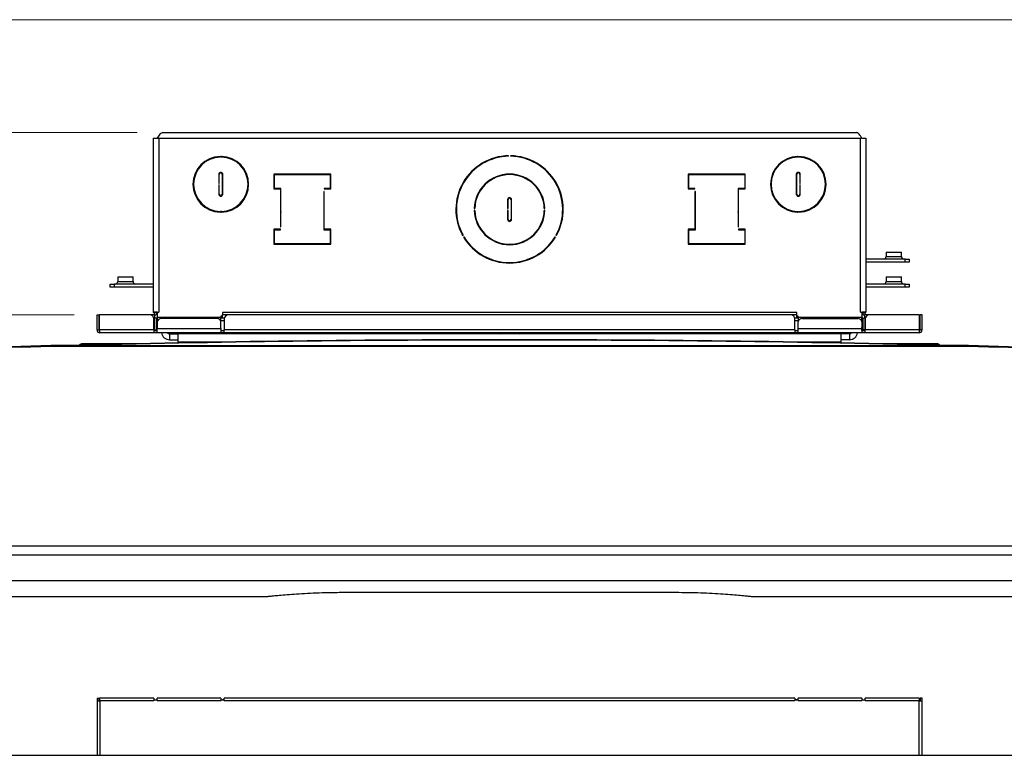
# Model space of a CAD drawing. Units: inches. Extents: x 0.3 to 10.8, y 0.4 to 8.2.
# Drawn here: x 6.9 to 8.8, y 6.7 to 8.2 of the extents above; entities that cross this region are included whole.
import ezdxf

# ---------------------------------------------------------------- set-up
doc = ezdxf.new("R2010")
doc.units = ezdxf.units.IN
doc.header["$MEASUREMENT"] = 0
doc.styles.add('SLDTEXTSTYLE0', font='TXT', dxfattribs={"width": 0.75})
doc.dimstyles.new('SLDDIMSTYLE2', dxfattribs={"dimtxt": 0.125, "dimasz": 0.13, "dimexe": 0, "dimexo": 0.0625, "dimgap": 0.03125, "dimtad": 0, "dimtih": 1, "dimtoh": 1, "dimdec": 6, "dimlfac": 8, "dimrnd": 1e-09, "dimzin": 12, "dimdsep": 46, "dimtxsty": 'SLDTEXTSTYLE0', "dimsah": 1, "dimcen": 0.09, "dimadec": 0, "dimazin": 3, "dimtfac": 1, "dimtdec": 3, "dimtofl": 0, "dimtmove": 0, "dimatfit": 3, "dimfxl": 1, "dimfrac": 2, "dimtolj": 1, "dimtzin": 12, "dimarcsym": 0})

# ---------------------------------------------------------------- blocks, each defined once
blk = doc.blocks.new('_D_8')
at = {"color": 7, "linetype": 'Continuous', "lineweight": 0}
for p, q in [((6.436, 7.9969), (6.565, 7.9969)), ((6.6349, 7.9841), (6.758, 7.9841)), ((6.758, 7.9841), (6.758, 7.9702)), ((7.1459, 7.9702), (6.633, 7.9702)), ((6.758, 7.9702), (6.758, 7.6118)), ((7.022, 7.6118), (6.633, 7.6118))]:
    blk.add_line(p, q, dxfattribs=at)
at = {"color": 7, "linetype": 'Continuous', "lineweight": 18}
for points in [[(6.758, 7.9702), (6.738, 7.8402), (6.778, 7.8402)], [(6.758, 7.6118), (6.778, 7.7418), (6.738, 7.7418)]]:
    blk.add_solid(points, dxfattribs=at)
at = {"color": 7, "linetype": 'Continuous', "lineweight": 18, "char_height": 0.125, "attachment_point": 1, "style": 'SLDTEXTSTYLE0'}
for s, insert in [('7', (6.4543, 8.147)), ('2', (6.3253, 8.0557)), ('"', (6.5833, 8.0557)), ('8', (6.4543, 7.9817))]:
    blk.add_mtext(s, dxfattribs=dict(at, insert=insert))

msp = doc.modelspace()

# ---------------------------------------------------------------- linework, layer by layer
at = {"color": 7, "linetype": 'Continuous', "lineweight": 18}
msp.add_line((0.329927, 8.19207317), (10.629927, 8.19207317), dxfattribs=at)
at = {"color": 7, "linetype": 'Continuous', "lineweight": 25}
for p, q in [((7.17730118, 7.95930357), (7.17730118, 7.61767857)), ((7.17730118, 7.95930357), (7.18505118, 7.95930357)), ((7.18505118, 7.95930357), (7.18817618, 7.95930357)), ((7.18817618, 7.95930357), (8.56667618, 7.95930357)), ((7.18817618, 7.95930357), (7.18817618, 7.61767857)), ((7.19592618, 7.97017857), (8.55892618, 7.97017857)), ((8.56980118, 7.95930357), (8.56667618, 7.95930357)), ((8.56667618, 7.61767857), (8.56667618, 7.95930357)), ((8.56980118, 7.95930357), (8.57755118, 7.95930357)), ((8.57755118, 7.95930357), (8.57755118, 7.61767857)), ((7.31367618, 7.92324579), (7.31367618, 7.92199297)), ((7.31467618, 7.92191554), (7.31467618, 7.92317014)), ((7.87555011, 7.92368283), (7.87555011, 7.92468299)), ((7.87930011, 7.92468299), (7.87930011, 7.92368283)), ((8.44017618, 7.92317014), (8.44017618, 7.92191554)), ((8.44117618, 7.92199297), (8.44117618, 7.92324579)), ((7.30614493, 7.88817857), (7.30614493, 7.86992857)), ((7.30714493, 7.86992857), (7.30714493, 7.88817857)), ((7.31295743, 7.88817857), (7.31295743, 7.84917857)), ((7.31367618, 7.88963396), (7.31367618, 7.84772318)), ((7.31395743, 7.84917857), (7.31395743, 7.88817857)), ((7.52617618, 7.88867857), (7.41430118, 7.88867857)), ((7.41430118, 7.88867857), (7.41430118, 7.85942857)), ((7.41530118, 7.86042857), (7.41530118, 7.88767857)), ((7.41530118, 7.88767857), (7.52517618, 7.88767857)), ((7.42339493, 7.88817857), (7.42342707, 7.88867857)), ((7.42339493, 7.88767857), (7.42339493, 7.88817857)), ((7.42443827, 7.88867857), (7.42439493, 7.88817857)), ((7.42439493, 7.88817857), (7.42439493, 7.88767857)), ((7.43020743, 7.88817857), (7.4301641, 7.88867857)), ((7.43020743, 7.88767857), (7.43020743, 7.88817857)), ((7.4311753, 7.88867857), (7.43120743, 7.88817857)), ((7.43120743, 7.88817857), (7.43120743, 7.88767857)), ((7.47724682, 7.88767857), (7.47685486, 7.88867857)), ((7.47820033, 7.88867857), (7.47858201, 7.88767857)), ((7.52517618, 7.88767857), (7.52517618, 7.86042857)), ((7.52617618, 7.85942857), (7.52617618, 7.88867857)), ((8.34055118, 7.88867857), (8.22867618, 7.88867857)), ((8.22867618, 7.88867857), (8.22867618, 7.85942857)), ((8.22967618, 7.86042857), (8.22967618, 7.88767857)), ((8.22967618, 7.88767857), (8.33955118, 7.88767857)), ((8.27627036, 7.88767857), (8.27665204, 7.88867857)), ((8.27799751, 7.88867857), (8.27760555, 7.88767857)), ((8.32364493, 7.88817857), (8.32367707, 7.88867857)), ((8.32364493, 7.88767857), (8.32364493, 7.88817857)), ((8.32468827, 7.88867857), (8.32464493, 7.88817857)), ((8.32464493, 7.88817857), (8.32464493, 7.88767857)), ((8.33045743, 7.88817857), (8.3304141, 7.88867857)), ((8.33045743, 7.88767857), (8.33045743, 7.88817857)), ((8.3314253, 7.88867857), (8.33145743, 7.88817857)), ((8.33145743, 7.88817857), (8.33145743, 7.88767857)), ((8.33955118, 7.88767857), (8.33955118, 7.86042857)), ((8.34055118, 7.85942857), (8.34055118, 7.88867857)), ((8.44089493, 7.88817857), (8.44089493, 7.84917857)), ((8.44117618, 7.84772317), (8.44117618, 7.88963396)), ((8.44189493, 7.84917857), (8.44189493, 7.88817857)), ((8.44770743, 7.88817857), (8.44770743, 7.86992857)), ((8.44870743, 7.86992857), (8.44870743, 7.88817857)), ((7.30614493, 7.86992857), (7.30714493, 7.86992857)), ((7.30714493, 7.86742857), (7.30614493, 7.86742857)), ((7.30614493, 7.86742857), (7.30614493, 7.84917857)), ((7.30714493, 7.84917857), (7.30714493, 7.86742857)), ((7.41430118, 7.85942857), (7.42730118, 7.85942857)), ((7.42830118, 7.86042857), (7.41530118, 7.86042857)), ((7.42339493, 7.85942857), (7.42339493, 7.86042857)), ((7.42439493, 7.86042857), (7.42439493, 7.85942857)), ((7.42730118, 7.85942857), (7.42730118, 7.78517857)), ((7.42830118, 7.78517857), (7.42830118, 7.86042857)), ((7.52517618, 7.86042857), (7.51317618, 7.86042857)), ((7.51317618, 7.86042857), (7.51317618, 7.85942857)), ((7.51317618, 7.85942857), (7.52617618, 7.85942857)), ((8.22867618, 7.85942857), (8.24167618, 7.85942857)), ((8.24167618, 7.86042857), (8.22967618, 7.86042857)), ((8.24167618, 7.85942857), (8.24167618, 7.86042857)), ((8.33955118, 7.86042857), (8.32655118, 7.86042857)), ((8.32655118, 7.86042857), (8.32655118, 7.78517857)), ((8.32755118, 7.78517857), (8.32755118, 7.85942857)), ((8.32755118, 7.85942857), (8.34055118, 7.85942857)), ((8.33045743, 7.85942857), (8.33045743, 7.86042857)), ((8.33145743, 7.86042857), (8.33145743, 7.85942857)), ((8.44770743, 7.86992857), (8.44870743, 7.86992857)), ((8.44870743, 7.86742857), (8.44770743, 7.86742857)), ((8.44770743, 7.86742857), (8.44770743, 7.84917857)), ((8.44870743, 7.84917857), (8.44870743, 7.86742857)), ((7.42730118, 7.84627232), (7.42830118, 7.84644978)), ((7.42830118, 7.84540248), (7.42730118, 7.84527232)), ((7.51317618, 7.85442857), (7.51217618, 7.85442857)), ((7.51217618, 7.85442857), (7.51217618, 7.77917857)), ((7.51317618, 7.78017857), (7.51317618, 7.85442857)), ((7.87351886, 7.83873091), (7.87351886, 7.82110591)), ((7.87451886, 7.82110591), (7.87451886, 7.83873091)), ((7.88033136, 7.83873091), (7.88033136, 7.79973091)), ((7.88133136, 7.79973091), (7.88133136, 7.83873091)), ((8.24267618, 7.85442857), (8.24167618, 7.85442857)), ((8.24167618, 7.85442857), (8.24167618, 7.78017857)), ((8.24267618, 7.77917857), (8.24267618, 7.85442857)), ((8.32655118, 7.84644978), (8.32755118, 7.84627232)), ((8.32755118, 7.84527232), (8.32655118, 7.84540248)), ((7.80811453, 7.82110591), (7.8091149, 7.82110591)), ((7.8091149, 7.81735591), (7.80811453, 7.81735591)), ((7.87351886, 7.82110591), (7.87451886, 7.82110591)), ((7.87451886, 7.81735591), (7.87351886, 7.81735591)), ((7.87351886, 7.81735591), (7.87351886, 7.79973091)), ((7.87451886, 7.79973091), (7.87451886, 7.81735591)), ((7.94573532, 7.82110591), (7.94673569, 7.82110591)), ((7.94673569, 7.81735591), (7.94573532, 7.81735591)), ((7.31367618, 7.81536416), (7.31367618, 7.81411134)), ((7.31467618, 7.81418699), (7.31467618, 7.81544159)), ((8.44017618, 7.81544159), (8.44017618, 7.81418699)), ((8.44117618, 7.81411134), (8.44117618, 7.81536416)), ((7.42730118, 7.78017857), (7.41430118, 7.78017857)), ((7.41430118, 7.78017857), (7.41430118, 7.75092857)), ((7.41530118, 7.75192857), (7.41530118, 7.77917857)), ((7.41530118, 7.77917857), (7.42730118, 7.77917857)), ((7.42730118, 7.78517857), (7.42830118, 7.78517857)), ((7.42730118, 7.77917857), (7.42730118, 7.78017857)), ((7.51217618, 7.77917857), (7.52517618, 7.77917857)), ((7.52617618, 7.78017857), (7.51317618, 7.78017857)), ((7.52517618, 7.77917857), (7.52517618, 7.75192857)), ((7.52617618, 7.75092857), (7.52617618, 7.78017857)), ((8.24167618, 7.78017857), (8.22867618, 7.78017857)), ((8.22867618, 7.78017857), (8.22867618, 7.75092857)), ((8.22967618, 7.75192857), (8.22967618, 7.77917857)), ((8.22967618, 7.77917857), (8.24267618, 7.77917857)), ((8.32655118, 7.78517857), (8.32755118, 7.78517857)), ((8.34055118, 7.78017857), (8.32755118, 7.78017857)), ((8.32755118, 7.78017857), (8.32755118, 7.77917857)), ((8.32755118, 7.77917857), (8.33955118, 7.77917857)), ((8.33955118, 7.77917857), (8.33955118, 7.75192857)), ((8.34055118, 7.75092857), (8.34055118, 7.78017857)), ((7.78516343, 7.76812866), (7.78602959, 7.76862874)), ((7.78790459, 7.76538115), (7.78703843, 7.76488107)), ((7.96781179, 7.76488107), (7.96694563, 7.76538115)), ((7.96882063, 7.76862874), (7.96968679, 7.76812866)), ((7.41430118, 7.75092857), (7.52617618, 7.75092857)), ((7.52517618, 7.75192857), (7.41530118, 7.75192857)), ((8.22867618, 7.75092857), (8.34055118, 7.75092857)), ((8.33955118, 7.75192857), (8.22967618, 7.75192857)), ((7.842796, 7.72066852), (7.83988696, 7.72066852)), ((7.84262586, 7.71966852), (7.84578573, 7.71966852)), ((7.90906448, 7.71966852), (7.91222436, 7.71966852)), ((7.91496325, 7.72066852), (7.91205421, 7.72066852)), ((8.65467618, 7.72155357), (8.57755118, 7.72155357)), ((8.61730118, 7.73555357), (8.61730118, 7.72655357)), ((8.61730118, 7.73555357), (8.64730118, 7.73555357)), ((8.64730118, 7.72655357), (8.64730118, 7.73555357)), ((8.65467618, 7.71555357), (8.65467618, 7.72155357)), ((8.65467618, 7.72155357), (8.66242618, 7.72155357)), ((8.66242618, 7.72155357), (8.66242618, 7.71555357)), ((8.65467618, 7.71555357), (8.57755118, 7.71555357)), ((8.66242618, 7.71555357), (8.65467618, 7.71555357)), ((7.10755118, 7.68655357), (7.10755118, 7.67755357)), ((7.10755118, 7.68655357), (7.13755118, 7.68655357)), ((7.13755118, 7.67755357), (7.13755118, 7.68655357)), ((8.61730118, 7.68655357), (8.61730118, 7.67755357)), ((8.61730118, 7.68655357), (8.64730118, 7.68655357)), ((8.64730118, 7.67755357), (8.64730118, 7.68655357)), ((7.09242618, 7.66655357), (7.09242618, 7.67255357)), ((7.09242618, 7.67255357), (7.10017618, 7.67255357)), ((7.10017618, 7.66655357), (7.09242618, 7.66655357)), ((7.10017618, 7.67255357), (7.10017618, 7.66655357)), ((7.17730118, 7.67255357), (7.10017618, 7.67255357)), ((7.17730118, 7.66655357), (7.10017618, 7.66655357)), ((8.65467618, 7.67255357), (8.57755118, 7.67255357)), ((8.65467618, 7.66655357), (8.57755118, 7.66655357)), ((8.65467618, 7.66655357), (8.65467618, 7.67255357)), ((8.65467618, 7.67255357), (8.66242618, 7.67255357)), ((8.66242618, 7.66655357), (8.65467618, 7.66655357)), ((8.66242618, 7.67255357), (8.66242618, 7.66655357)), ((7.06680118, 7.58245982), (7.06680118, 7.61180357)), ((7.06680118, 7.61180357), (7.07070743, 7.61180357)), ((7.07070743, 7.58245982), (7.07070743, 7.61180357)), ((7.07195743, 7.58245982), (7.07195743, 7.61180357)), ((7.17076993, 7.61180357), (7.07195743, 7.61180357)), ((7.18017618, 7.61180357), (7.17076993, 7.61180357)), ((7.18505118, 7.61767857), (7.17730118, 7.61767857)), ((7.17730118, 7.61767857), (7.17730118, 7.61667857)), ((7.18330118, 7.61667857), (7.17730118, 7.61667857)), ((7.17836928, 7.60580357), (7.18017618, 7.60580357)), ((7.17858243, 7.58245982), (7.17858243, 7.60399107)), ((7.17939493, 7.61667857), (7.17939493, 7.61180357)), ((7.17939493, 7.60580357), (7.17939493, 7.58245982)), ((7.18017618, 7.60580357), (7.18017618, 7.61180357)), ((7.18330118, 7.61667857), (7.18330118, 7.61767857)), ((7.18330118, 7.61667857), (7.18330118, 7.61293691)), ((7.18330118, 7.61667857), (7.18505118, 7.61667857)), ((7.18330118, 7.60626223), (7.18330118, 7.58245982)), ((7.18330118, 7.60580357), (7.18441641, 7.60580357)), ((7.18441641, 7.60666427), (7.18441641, 7.60580357)), ((7.18441641, 7.60580357), (7.18505118, 7.60580357)), ((7.18505118, 7.61767857), (7.18505118, 7.60668056)), ((7.18505118, 7.61767857), (7.18817618, 7.61767857)), ((7.18505118, 7.60668056), (7.18505118, 7.60187242)), ((7.31005118, 7.60668056), (7.18505118, 7.60668056)), ((7.30239493, 7.60482439), (7.19301993, 7.60482439)), ((7.31305118, 7.60968056), (7.31005118, 7.60968056)), ((7.31005118, 7.60968056), (7.31005118, 7.60668056)), ((7.31005118, 7.60187242), (7.31005118, 7.60668056)), ((7.31305118, 7.60580357), (7.31005118, 7.60580357)), ((7.31305118, 7.61667857), (7.31305118, 7.61180357)), ((8.44180118, 7.61667857), (7.31305118, 7.61667857)), ((7.32461368, 7.61180357), (7.31305118, 7.61180357)), ((7.31305118, 7.60580357), (7.31305118, 7.61180357)), ((7.31701434, 7.60580357), (7.31305118, 7.60580357)), ((7.31680118, 7.60399107), (7.31680118, 7.58245982)), ((8.43023868, 7.61180357), (7.32461368, 7.61180357)), ((8.44180118, 7.61180357), (8.43023868, 7.61180357)), ((8.44180118, 7.60580357), (8.43783803, 7.60580357)), ((8.43805118, 7.58245982), (8.43805118, 7.60399107)), ((8.44180118, 7.61180357), (8.44180118, 7.61667857)), ((8.44180118, 7.60580357), (8.44180118, 7.61180357)), ((8.44480118, 7.60968056), (8.44180118, 7.60968056)), ((8.44480118, 7.60580357), (8.44180118, 7.60580357)), ((8.44480118, 7.60668056), (8.44480118, 7.60968056)), ((8.44480118, 7.60668056), (8.44480118, 7.60187242)), ((8.56980118, 7.60668056), (8.44480118, 7.60668056)), ((8.45245743, 7.60482439), (8.56183243, 7.60482439)), ((8.56667618, 7.61767857), (8.56980118, 7.61767857)), ((8.57755118, 7.61767857), (8.56980118, 7.61767857)), ((8.56980118, 7.61767857), (8.56980118, 7.60668056)), ((8.56980118, 7.61667857), (8.57155118, 7.61667857)), ((8.56980118, 7.60187242), (8.56980118, 7.60668056)), ((8.57043596, 7.60580357), (8.56980118, 7.60580357)), ((8.57043596, 7.60666427), (8.57043596, 7.60580357)), ((8.57155118, 7.60580357), (8.57043596, 7.60580357)), ((8.57155118, 7.61767857), (8.57155118, 7.61667857)), ((8.57155118, 7.61667857), (8.57155118, 7.61293691)), ((8.57155118, 7.61667857), (8.57755118, 7.61667857)), ((8.57155118, 7.60626223), (8.57155118, 7.58245982)), ((8.58408243, 7.61180357), (8.57467618, 7.61180357)), ((8.57467618, 7.61180357), (8.57467618, 7.60580357)), ((8.57467618, 7.60580357), (8.57648309, 7.60580357)), ((8.57545743, 7.61667857), (8.57545743, 7.61180357)), ((8.57545743, 7.60580357), (8.57545743, 7.58245982)), ((8.57626993, 7.60399107), (8.57626993, 7.58245982)), ((8.57755118, 7.61667857), (8.57755118, 7.61767857)), ((8.68289493, 7.61180357), (8.58408243, 7.61180357)), ((8.68289493, 7.58245982), (8.68289493, 7.61180357)), ((8.68414493, 7.58245982), (8.68414493, 7.61180357)), ((8.68805118, 7.61180357), (8.68414493, 7.61180357)), ((8.68805118, 7.58245982), (8.68805118, 7.61180357)), ((7.18505118, 7.60187242), (7.18505118, 7.58705219)), ((7.18505118, 7.58705219), (7.18520743, 7.58705219)), ((7.18505118, 7.58113448), (7.18505118, 7.58705219)), ((7.18520743, 7.59805857), (7.18520743, 7.58535044)), ((7.18520743, 7.57699024), (7.18520743, 7.58535044)), ((7.18520743, 7.58535044), (7.31020743, 7.58535044)), ((7.31005118, 7.59940495), (7.31005118, 7.60187242)), ((7.31020743, 7.58535044), (7.31020743, 7.59805857)), ((7.31020743, 7.58535044), (7.31020743, 7.57699024)), ((8.44464493, 7.58535044), (8.44464493, 7.59805857)), ((8.44464493, 7.58535044), (8.56964493, 7.58535044)), ((8.44464493, 7.57699024), (8.44464493, 7.58535044)), ((8.44480118, 7.59940495), (8.44480118, 7.60187242)), ((8.56964493, 7.59805857), (8.56964493, 7.58535044)), ((8.56980118, 7.58705219), (8.56964493, 7.58705219)), ((8.56964493, 7.58535044), (8.56964493, 7.57699024)), ((8.56980118, 7.60187242), (8.56980118, 7.58705219)), ((8.56980118, 7.58113448), (8.56980118, 7.58705219)), ((7.06680118, 7.58245982), (7.07070743, 7.58245982)), ((7.07258243, 7.58245982), (7.07195743, 7.58245982)), ((7.07200431, 7.58218306), (7.07200431, 7.58245982)), ((7.17858243, 7.58245982), (7.07258243, 7.58245982)), ((7.07258243, 7.57667857), (7.07258243, 7.58245982)), ((7.17858243, 7.57667857), (7.07258243, 7.57667857)), ((7.17858243, 7.58245982), (7.17858243, 7.57699107)), ((7.18520743, 7.58058482), (7.17858243, 7.58058482)), ((7.17858243, 7.57699107), (7.17858243, 7.57667857)), ((7.18520743, 7.57667857), (7.17858243, 7.57667857)), ((7.17939493, 7.58245982), (7.18330118, 7.58245982)), ((7.18520743, 7.58080357), (7.18305886, 7.58080357)), ((7.18505118, 7.58113448), (7.18520743, 7.58113448)), ((7.18520743, 7.57699024), (7.18520743, 7.57667857)), ((7.31020743, 7.57667857), (7.18520743, 7.57667857)), ((7.20942618, 7.57455357), (7.20942618, 7.56330357)), ((7.20942618, 7.57455357), (7.22605118, 7.57455357)), ((7.22605118, 7.55842857), (7.22605118, 7.57455357)), ((8.52880118, 7.57455357), (7.22605118, 7.57455357)), ((7.31680118, 7.58080357), (7.31020743, 7.58080357)), ((7.31680118, 7.58058482), (7.31020743, 7.58058482)), ((7.31020743, 7.57699024), (7.31020743, 7.57667857)), ((7.31680118, 7.57667857), (7.31020743, 7.57667857)), ((8.43805118, 7.58245982), (7.31680118, 7.58245982)), ((7.31680118, 7.57699107), (7.31680118, 7.58245982)), ((7.31680118, 7.57699107), (7.31680118, 7.57667857)), ((8.43805118, 7.57667857), (7.31680118, 7.57667857)), ((8.43805118, 7.58245982), (8.43805118, 7.57699107)), ((8.44464493, 7.58080357), (8.43805118, 7.58080357)), ((8.44464493, 7.58058482), (8.43805118, 7.58058482)), ((8.43805118, 7.57699107), (8.43805118, 7.57667857)), ((8.44464493, 7.57667857), (8.43805118, 7.57667857)), ((8.44464493, 7.57699024), (8.44464493, 7.57667857)), ((8.56964493, 7.57667857), (8.44464493, 7.57667857)), ((8.52880118, 7.55842857), (8.52880118, 7.57455357)), ((8.54542618, 7.57455357), (8.52880118, 7.57455357)), ((8.54542618, 7.57455357), (8.54542618, 7.56330357)), ((8.56980118, 7.58113448), (8.56964493, 7.58113448)), ((8.57179351, 7.58080357), (8.56964493, 7.58080357)), ((8.57626993, 7.58058482), (8.56964493, 7.58058482)), ((8.56964493, 7.57699024), (8.56964493, 7.57667857)), ((8.57626993, 7.57667857), (8.56964493, 7.57667857)), ((8.57545743, 7.58245982), (8.57155118, 7.58245982)), ((8.68226993, 7.58245982), (8.57626993, 7.58245982)), ((8.57626993, 7.57699107), (8.57626993, 7.58245982)), ((8.57626993, 7.57699107), (8.57626993, 7.57667857)), ((8.68226993, 7.57667857), (8.57626993, 7.57667857)), ((8.68226993, 7.58245982), (8.68289493, 7.58245982)), ((8.68226993, 7.58245982), (8.68226993, 7.57667857)), ((8.68284806, 7.58245982), (8.68284806, 7.58218306)), ((8.68805118, 7.58245982), (8.68414493, 7.58245982)), ((6.97587025, 7.55156067), (6.97587025, 7.54979159)), ((6.97587025, 7.55156067), (8.77898212, 7.55156067)), ((8.77898212, 7.54979159), (6.97587025, 7.54979159)), ((7.15586098, 7.55505357), (7.03773868, 7.55505357)), ((7.20942618, 7.56330357), (7.22605118, 7.56330357)), ((7.22605118, 7.55641252), (7.22605118, 7.55842857)), ((8.54542618, 7.56330357), (8.52880118, 7.56330357)), ((8.52880118, 7.55641252), (8.52880118, 7.55842857)), ((8.71711368, 7.55505357), (8.59899138, 7.55505357)), ((8.77898212, 7.55156067), (8.77898212, 7.54979159)), ((10.20560352, 7.14005357), (5.54924885, 7.14005357)), ((10.06555876, 7.15742183), (5.68929361, 7.15742183)), ((5.53980118, 7.09005357), (10.21505118, 7.09005357)), ((7.55117618, 7.0668888), (8.20367618, 7.0668888)), ((7.55117618, 7.0668888), (7.55117618, 7.0668458)), ((7.55117618, 7.0668458), (8.20367618, 7.0668458)), ((8.20367618, 7.0668458), (8.20367618, 7.0668888)), ((5.53980118, 7.05880357), (7.40166536, 7.05880357)), ((8.35318701, 7.05880357), (10.21505118, 7.05880357)), ((7.06680118, 6.85911003), (7.07070743, 6.85911003)), ((7.06680118, 6.85911003), (7.06680118, 6.85332878)), ((7.06680118, 6.85332878), (7.06680118, 6.74658728)), ((7.06680118, 6.85332878), (7.07258243, 6.85332878)), ((7.07070743, 6.85332878), (7.07070743, 6.85911003)), ((7.07195743, 6.85520378), (7.07195743, 6.85911003)), ((7.07258243, 6.85911003), (7.07195743, 6.85911003)), ((7.07258243, 6.85520378), (7.07195743, 6.85520378)), ((7.07258243, 6.85332878), (7.07258243, 6.85911003)), ((7.17858243, 6.85911003), (7.07258243, 6.85911003)), ((7.17858243, 6.85332878), (7.07258243, 6.85332878)), ((7.17858243, 6.85911003), (7.17858243, 6.85520378)), ((7.17858243, 6.85571228), (7.18017618, 6.85571228)), ((7.17858243, 6.85332878), (7.17858243, 6.85520378)), ((7.18520743, 6.85520378), (7.17858243, 6.85520378)), ((7.18017618, 6.85571228), (7.18017618, 6.85520378)), ((7.31020743, 6.85911243), (7.18520743, 6.85911243)), ((7.18520743, 6.85520378), (7.18520743, 6.85911243)), ((7.18520743, 6.85520378), (7.18520743, 6.85333118)), ((7.31020743, 6.85333118), (7.18520743, 6.85333118)), ((7.31020743, 6.85911243), (7.31020743, 6.85520378)), ((7.31020743, 6.85333118), (7.31020743, 6.85520378)), ((7.31680118, 6.85520378), (7.31020743, 6.85520378)), ((7.31680118, 6.85571228), (7.31305118, 6.85571228)), ((7.31305118, 6.85571228), (7.31305118, 6.85520378)), ((7.31680118, 6.85520378), (7.31680118, 6.85911003)), ((8.43805118, 6.85911003), (7.31680118, 6.85911003)), ((7.31680118, 6.85520378), (7.31680118, 6.85332878)), ((8.43805118, 6.85332878), (7.31680118, 6.85332878)), ((8.43805118, 6.85911003), (8.43805118, 6.85520378)), ((8.44180118, 6.85571228), (8.43805118, 6.85571228)), ((8.43805118, 6.85332878), (8.43805118, 6.85520378)), ((8.44464493, 6.85520378), (8.43805118, 6.85520378)), ((8.44180118, 6.85520378), (8.44180118, 6.85571228)), ((8.56964493, 6.85911243), (8.44464493, 6.85911243)), ((8.44464493, 6.85520378), (8.44464493, 6.85911243)), ((8.44464493, 6.85520378), (8.44464493, 6.85333118)), ((8.56964493, 6.85333118), (8.44464493, 6.85333118)), ((8.56964493, 6.85911243), (8.56964493, 6.85520378)), ((8.56964493, 6.85333118), (8.56964493, 6.85520378)), ((8.57626993, 6.85520378), (8.56964493, 6.85520378)), ((8.57467618, 6.85571228), (8.57467618, 6.85520378)), ((8.57467618, 6.85571228), (8.57626993, 6.85571228)), ((8.57626993, 6.85520378), (8.57626993, 6.85911003)), ((8.68226993, 6.85911003), (8.57626993, 6.85911003)), ((8.57626993, 6.85520378), (8.57626993, 6.85332878)), ((8.68226993, 6.85332878), (8.57626993, 6.85332878)), ((8.68226993, 6.85911003), (8.68226993, 6.85332878)), ((8.68226993, 6.85911003), (8.68289493, 6.85911003)), ((8.68226993, 6.85520378), (8.68289493, 6.85520378)), ((8.68226993, 6.85332878), (8.68805118, 6.85332878)), ((8.68289493, 6.85520378), (8.68289493, 6.85911003)), ((8.68805118, 6.85911003), (8.68414493, 6.85911003)), ((8.68414493, 6.85911003), (8.68414493, 6.85332878)), ((8.68805118, 6.85332878), (8.68805118, 6.85911003)), ((8.68805118, 6.74658728), (8.68805118, 6.85332878)), ((5.53980118, 6.74658728), (10.21505118, 6.74658728))]:
    msp.add_line(p, q, dxfattribs=at)
at = {"color": 8, "linetype": 'Continuous', "lineweight": 25}
for p, q in [((8.61730118, 7.72655357), (8.64730118, 7.72655357)), ((7.10755118, 7.67755357), (7.13755118, 7.67755357)), ((8.61730118, 7.67755357), (8.64730118, 7.67755357)), ((7.17858243, 7.60092857), (7.17939493, 7.60092857)), ((7.18330118, 7.60092857), (7.18505118, 7.60092857)), ((7.18505118, 7.60187242), (7.18656693, 7.60187242)), ((7.30884794, 7.60187242), (7.31005118, 7.60187242)), ((7.31005118, 7.60092857), (7.31680118, 7.60092857)), ((8.43805118, 7.60092857), (8.44480118, 7.60092857)), ((8.44480118, 7.60187242), (8.44600443, 7.60187242)), ((8.56828544, 7.60187242), (8.56980118, 7.60187242)), ((8.56980118, 7.60092857), (8.57155118, 7.60092857)), ((8.57545743, 7.60092857), (8.57626993, 7.60092857)), ((7.33018091, 7.55842857), (7.22605118, 7.55842857)), ((8.52880118, 7.55842857), (8.42467146, 7.55842857)), ((7.07258243, 6.85332878), (7.07258243, 6.74658728)), ((8.68226993, 6.74658728), (8.68226993, 6.85332878))]:
    msp.add_line(p, q, dxfattribs=at)
at = {"color": 7, "linetype": 'Continuous', "lineweight": 25, "flags": 128}
for points in [[(7.18298868, 7.58058482), (7.1831901, 7.58133195), (7.18330118, 7.58245982)], [(8.57155118, 7.58245982), (8.57166227, 7.58133195), (8.57186368, 7.58058482)]]:
    msp.add_lwpolyline(points, dxfattribs=at)
at = {"color": 7, "linetype": 'Continuous', "lineweight": 25}
for centre, radius, start, end in [((7.31005118, 7.86867857), 0.0546875, 91.32487597, 268.67512403), ((7.31005118, 7.86867857), 0.0534375, 91.32487597, 268.67512403), ((7.30880118, 7.92272661), 0.000625, 271.32487597, 91.32487597), ((7.31130118, 7.92272661), 0.000625, 88.67512403, 268.67512403), ((7.31005118, 7.86867857), 0.0534375, 271.32487597, 88.67512403), ((7.31005118, 7.86867857), 0.0546875, 271.32487597, 88.67512403), ((7.87742511, 7.81923091), 0.10546875, 91.0186453, 208.9813547), ((7.87742511, 7.81923091), 0.10446875, 91.02839706, 208.97160294), ((7.87742511, 7.81923091), 0.10546875, 331.0186453, 88.9813547), ((7.87742511, 7.81923091), 0.10446875, 331.02839706, 88.97160294), ((8.44480118, 7.86867857), 0.0546875, 91.32487597, 268.67512403), ((8.44480118, 7.86867857), 0.0534375, 91.32487597, 268.67512403), ((8.44355118, 7.92272661), 0.000625, 271.32487597, 91.32487597), ((8.44605118, 7.92272661), 0.000625, 88.67512403, 268.67512403), ((8.44480118, 7.86867857), 0.0534375, 271.32487597, 88.67512403), ((8.44480118, 7.86867857), 0.0546875, 271.32487597, 88.67512403), ((7.31005118, 7.88817857), 0.00390625, 0, 180), ((7.31005118, 7.88817857), 0.00290625, 0, 180), ((7.87742511, 7.81923091), 0.06933594, 1.5495959, 178.4504041), ((7.87742511, 7.81923091), 0.06833594, 1.5722777, 178.4277223), ((8.44480118, 7.88817857), 0.00390625, 0, 180), ((8.44480118, 7.88817857), 0.00290625, 0, 180), ((7.31005118, 7.84917857), 0.00390625, 180, 0), ((7.31005118, 7.84917857), 0.00290625, 180, 0), ((7.87742511, 7.83873091), 0.00390625, 0, 180), ((7.87742511, 7.83873091), 0.00290625, 0, 180), ((8.44480118, 7.84917857), 0.00390625, 180, 0), ((8.44480118, 7.84917857), 0.00290625, 180, 0), ((7.87742511, 7.81923091), 0.06933594, 181.5495959, 358.4504041), ((7.87742511, 7.81923091), 0.06833594, 181.5722777, 358.4277223), ((7.30880118, 7.81463052), 0.000625, 268.67512403, 88.67512403), ((7.31130118, 7.81463052), 0.000625, 91.32487597, 271.32487597), ((7.42855118, 7.81463052), 0.000625, 113.57817848, 246.42182152), ((7.87742511, 7.79973091), 0.00390625, 180, 0), ((7.87742511, 7.79973091), 0.00290625, 180, 0), ((8.32630118, 7.81463052), 0.000625, 293.57817848, 66.42182152), ((8.44355118, 7.81463052), 0.000625, 268.67512403, 88.67512403), ((8.44605118, 7.81463052), 0.000625, 91.32487597, 271.32487597), ((7.87742511, 7.81923091), 0.10546875, 211.0186453, 328.9813547), ((7.87742511, 7.81923091), 0.10446875, 211.02839706, 328.97160294), ((8.61230118, 7.72655357), 0.005, 270, 0), ((8.65230118, 7.72655357), 0.005, 180, 270), ((7.10255118, 7.67755357), 0.005, 270, 0), ((7.14255118, 7.67755357), 0.005, 180, 270), ((8.61230118, 7.67755357), 0.005, 270, 0), ((8.65230118, 7.67755357), 0.005, 180, 270), ((7.17076993, 7.60399107), 0.0078125, 0, 90), ((7.18017618, 7.61667857), 0.004875, 270, 0), ((7.18017618, 7.61667857), 0.010875, 270, 296.63311875), ((7.19253165, 7.59749475), 0.00734589, 86.18873895, 175.59805035), ((7.30288322, 7.59749475), 0.00734589, 4.40194965, 93.81126105), ((7.32461368, 7.60399107), 0.0078125, 90, 180), ((8.43023868, 7.60399107), 0.0078125, 0, 90), ((8.45196915, 7.59749475), 0.00734589, 86.18873895, 175.59805035), ((8.56232072, 7.59749475), 0.00734589, 4.40194965, 93.81126105), ((8.57467618, 7.61667857), 0.004875, 180, 270), ((8.57467618, 7.61667857), 0.010875, 243.36688125, 270), ((8.58408243, 7.60399107), 0.0078125, 90, 180), ((7.07258243, 7.58245982), 0.00578125, 180, 270), ((7.07258243, 7.58245982), 0.001875, 180, 270), ((7.07262702, 7.58255178), 0.00072369, 210.6310047, 266.46811646), ((7.17751993, 7.58245982), 0.001875, 304.51810784, 0), ((7.20942618, 7.57942857), 0.016125, 189.81937053, 270), ((7.20942618, 7.57942857), 0.004875, 214.33999494, 270), ((7.85698868, 7.57755357), 0.003, 196.9577633, 270), ((7.89786368, 7.57755357), 0.003, 270, 343.0422367), ((8.54542618, 7.57942857), 0.004875, 270, 325.66000506), ((8.54542618, 7.57942857), 0.016125, 270, 350.18062947), ((8.57733243, 7.58245982), 0.001875, 180, 235.48189216), ((8.68226993, 7.58245982), 0.001875, 270, 0), ((8.68226993, 7.58245982), 0.00578125, 270, 0), ((8.68222535, 7.58255178), 0.00072369, 273.53188354, 329.3689953), ((7.87742618, -27.44862403), 35.0118026, 91.475611759, 93.534342478), ((7.87742618, -27.4485259), 35.0099276, 91.475611759, 93.534342478), ((6.97582516, 7.55142308), 0.0001448, 71.85489084, 91.26265045), ((6.65293862, 7.54190209), 0.32302799, 1.39950793, 1.71467955), ((7.03773868, 7.54724107), 0.0078125, 90, 136.14398717), ((8.71711368, 7.54724107), 0.0078125, 44.11075187, 90), ((8.77902721, 7.55142308), 0.0001448, 88.73734956, 108.14510915), ((9.10191372, 7.54190209), 0.32302796, 178.28532043, 178.60049207), ((7.87742618, -27.4485259), 35.0099276, 86.465657522, 88.524388241), ((7.87742618, -27.44862403), 35.0118026, 86.465657522, 88.524388241)]:
    msp.add_arc(centre, radius, start, end, dxfattribs=at)
msp.add_open_spline([(7.19592618, 7.97017857), (7.19501993, 7.9700151), (7.19320743, 7.96968816), (7.19048868, 7.96717333), (7.18776993, 7.96357865), (7.18595743, 7.96072859), (7.18505118, 7.95930357)], degree=3, dxfattribs=at)
for points, knots in [([(8.56980118, 7.95930357), (8.56887785, 7.96075539), (8.56703037, 7.96366029), (8.56425894, 7.96730024), (8.561556, 7.96973055), (8.55977943, 7.97003321), (8.55892618, 7.97017857)], [0, 0, 0, 0, 0.2546700476, 0.509561804, 0.7644547619, 1, 1, 1, 1]), ([(6.97582197, 7.55156784), (7.12507543, 7.55486611), (7.42475685, 7.56148861), (7.72530454, 7.56317465), (7.87658406, 7.56317854), (7.87742618, 7.56317857)], [0, 0, 0, 0, 0.496644922, 0.9971979951, 1, 1, 1, 1]), ([(7.87742618, 7.56317857), (7.87658413, 7.56317854), (7.72531271, 7.56317465), (7.4247811, 7.56148757), (7.12511572, 7.55486098), (6.97587025, 7.55156067)], [0, 0, 0, 0, 0.0028019298, 0.503355066, 1, 1, 1, 1]), ([(8.77898212, 7.55156067), (8.62973665, 7.55486098), (8.33007127, 7.56148757), (8.02953966, 7.56317465), (7.87826824, 7.56317854), (7.87742618, 7.56317857)], [0, 0, 0, 0, 0.496644934, 0.9971980702, 1, 1, 1, 1]), ([(7.87742618, 7.56317857), (7.87826831, 7.56317854), (8.02954783, 7.56317465), (8.33009552, 7.56148861), (8.62977694, 7.55486611), (8.7790304, 7.55156784)], [0, 0, 0, 0, 0.00280200489, 0.50335507795, 1, 1, 1, 1]), ([(7.40166536, 7.05885602), (7.40165695, 7.05885522), (7.40163628, 7.05885323), (7.4064537, 7.05936671), (7.41526224, 7.06026111), (7.4281577, 7.06147062), (7.44436521, 7.06282149), (7.46379922, 7.06419079), (7.48556332, 7.06540229), (7.50942017, 7.06632796), (7.53152406, 7.06681859), (7.54563533, 7.066869), (7.55117618, 7.0668888)], [0, 0, 0, 0, 0.072219508, 0.1776873624, 0.2861740799, 0.3917148798, 0.5002730354, 0.6061360496, 0.7150743737, 0.8207929762, 0.9296335858, 1, 1, 1, 1]), ([(8.20367618, 7.0668888), (8.21196298, 7.06684545), (8.22878026, 7.06675749), (8.25318346, 7.06606884), (8.2763911, 7.06504494), (8.29736599, 7.06377542), (8.31589528, 7.06239197), (8.33111164, 7.0610701), (8.34292433, 7.05992909), (8.35038846, 7.05915688), (8.3538464, 7.05878534), (8.35332211, 7.05884154), (8.35318701, 7.05885602)], [0, 0, 0, 0, 0.1051538495, 0.2134000462, 0.3186716592, 0.4269951499, 0.5328332247, 0.641724216, 0.7479746209, 0.857307529, 0.9632299143, 1, 1, 1, 1])]:
    msp.add_open_spline(points, degree=3, knots=knots, dxfattribs=at)

# ---------------------------------------------------------------- dimensions: what is measured, and where the dimension line sits
at = {"color": 7, "linetype": 'Continuous', "lineweight": 18}
dim = msp.add_linear_dim(base=(6.75800712, 7.61180357), p1=(7.19592618, 7.97017857), p2=(7.07195743, 7.61180357), angle=90, dimstyle='SLDDIMSTYLE2', dxfattribs=at)
dim.commit()
dim.dimension.update_dxf_attribs({"geometry": '_D_8', "text_midpoint": (6.75800712, 7.98405821), "dimtype": 160})

doc.saveas('drawing.dxf')
